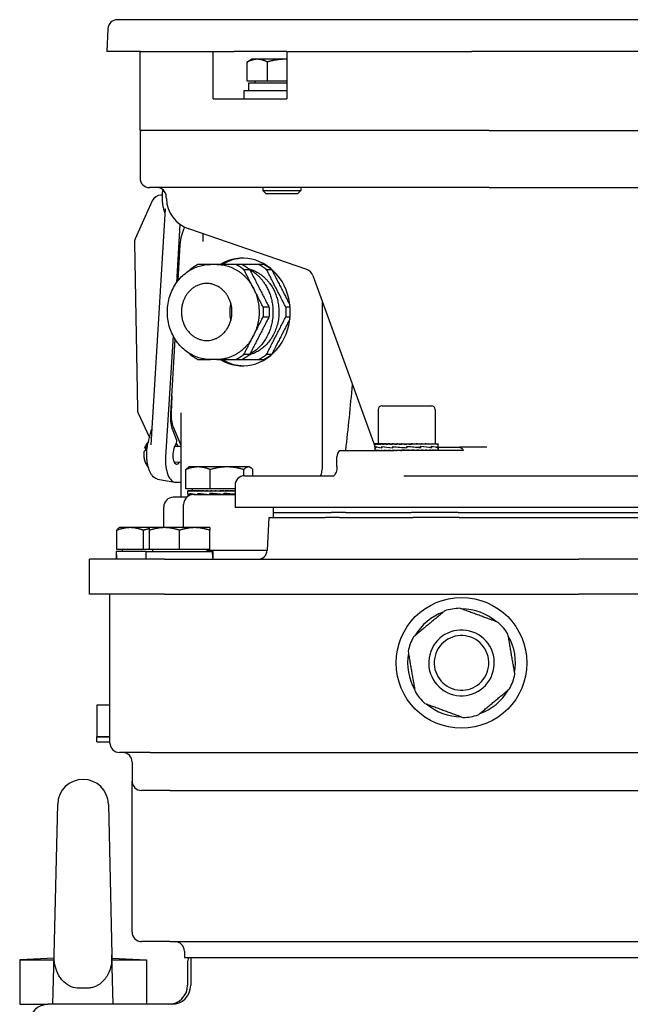
# Model space of a CAD drawing. Units: millimetres. Extents: x 684 to 9196, y 86 to 11986.
# Drawn here: x 2742 to 2896, y 9226 to 9474 of the extents above; entities that cross this region are included whole.
import ezdxf

# ---------------------------------------------------------------- set-up
doc = ezdxf.new("R2010")
doc.units = ezdxf.units.MM
doc.header["$LTSCALE"] = 44
doc.layers.add('Visible Edges(Hillmar_metric)', color=7, linetype='Continuous', lineweight=25)

msp = doc.modelspace()

# ---------------------------------------------------------------- linework, layer by layer
at = {"layer": 'Visible Edges(Hillmar_metric)'}
for p, q in [((3042.2024, 9474.2146), (2766.7574, 9474.2146)), ((2764.3607, 9471.9402), (2764.0607, 9466.2146)), ((2772.6014, 9466.2146), (2764.0607, 9466.2146)), ((2772.4799, 9446.2146), (2772.4799, 9466.2146)), ((2772.6014, 9466.2146), (2790.9121, 9466.2146)), ((2790.9121, 9466.2146), (2796.2944, 9466.2146)), ((2790.9121, 9454.2146), (2790.9121, 9466.2146)), ((2809.5798, 9466.2146), (2796.2944, 9466.2146)), ((2809.5798, 9466.2146), (2809.5798, 9454.2146)), ((2809.5798, 9466.2146), (2856.2552, 9466.2146)), ((2952.7046, 9466.2146), (2856.2552, 9466.2146)), ((2799.5744, 9458.6947), (2799.5744, 9463.5359)), ((2800.7134, 9464.2147), (2799.9444, 9463.7707)), ((2802.1066, 9464.2147), (2800.7134, 9464.2147)), ((2809.0083, 9464.2147), (2802.1066, 9464.2147)), ((2804.6389, 9458.6947), (2804.6389, 9463.5359)), ((2809.5798, 9464.2147), (2809.0083, 9464.2147)), ((2804.6389, 9458.6947), (2799.5744, 9458.6947)), ((2809.5798, 9458.2146), (2799.8734, 9458.2146)), ((2799.8734, 9458.2146), (2799.8734, 9456.2146)), ((2801.4334, 9458.6947), (2801.4334, 9458.2146)), ((2809.5798, 9458.6947), (2804.6389, 9458.6947)), ((2809.5798, 9456.2146), (2798.7134, 9456.2146)), ((2798.7134, 9456.2146), (2798.7134, 9454.2146)), ((2790.9121, 9454.2146), (2791.3034, 9454.2146)), ((2791.3034, 9454.2146), (2809.1118, 9454.2146)), ((2809.1118, 9454.2146), (2809.5798, 9454.2146)), ((2791.3034, 9446.2146), (2772.4799, 9446.2146)), ((2809.1118, 9446.2146), (2791.3034, 9446.2146)), ((2860.6621, 9446.2146), (2809.1118, 9446.2146)), ((2860.6621, 9446.2146), (2948.2977, 9446.2146)), ((2772.4799, 9445.4146), (2772.4799, 9434.2146)), ((2793.1387, 9431.8146), (2774.8799, 9431.8146)), ((2810.6583, 9431.8146), (2793.1387, 9431.8146)), ((2803.5134, 9431.8146), (2803.5134, 9431.0735)), ((2803.5134, 9431.0735), (2813.1134, 9431.0735)), ((2804.3722, 9430.2146), (2803.5134, 9431.0735)), ((2860.6621, 9431.8146), (2810.6583, 9431.8146)), ((2812.2546, 9430.2146), (2813.1134, 9431.0735)), ((2813.1134, 9431.8146), (2813.1134, 9431.0735)), ((2860.6621, 9431.8146), (2948.2977, 9431.8146)), ((2775.5641, 9428.4861), (2771.2513, 9418.8955)), ((2778.1333, 9429.9099), (2777.7049, 9429.9013)), ((2779.1366, 9429.009), (2779.1195, 9429.4984)), ((2812.2546, 9430.2146), (2804.3722, 9430.2146)), ((2778.8663, 9426.4785), (2775.1645, 9366.7916)), ((2778.793, 9425.2967), (2778.5134, 9426.3058)), ((2782.5706, 9422.5236), (2781.6536, 9407.7392)), ((2783.7605, 9421.7907), (2783.7628, 9421.795)), ((2814.6405, 9411.0838), (2784.7967, 9421.3598)), ((2788.4411, 9418.2307), (2788.4411, 9420.1049)), ((2771.0406, 9417.868), (2771.7991, 9375.8039)), ((2782.1478, 9408.3937), (2782.6483, 9417.3461)), ((2791.9085, 9412.3846), (2790.2457, 9412.3846)), ((2816.1141, 9409.6361), (2831.8221, 9366.4789)), ((2818.4805, 9403.1346), (2818.4805, 9361.5846)), ((2780.8259, 9394.3927), (2778.9272, 9363.7797)), ((2780.2604, 9374.6358), (2781.3171, 9393.5364)), ((2791.9085, 9388.3846), (2790.2457, 9388.3846)), ((2780.5115, 9379.1269), (2780.3178, 9374.9594)), ((2833.5821, 9376.6767), (2846.0621, 9376.6767)), ((2772.0272, 9374.8251), (2774.9061, 9368.7088)), ((2782.7647, 9374.9385), (2782.7647, 9353.5846)), ((2832.6221, 9375.7167), (2832.6221, 9367.0767)), ((2847.0221, 9375.7167), (2847.0221, 9367.0767)), ((2780.8392, 9371.3593), (2782.7647, 9366.7241)), ((2774.4785, 9367.0274), (2775.4051, 9370.6712)), ((2781.6889, 9368.2155), (2780.8314, 9370.3541)), ((2781.2096, 9366.2989), (2781.6236, 9367.1003)), ((2781.3002, 9366.4743), (2782.7647, 9366.5031)), ((2782.0037, 9366.4882), (2781.6917, 9367.2663)), ((2831.8221, 9366.2627), (2831.8221, 9367.0741)), ((2831.8221, 9366.2264), (2831.8221, 9366.2627)), ((2831.8221, 9366.2264), (2831.8221, 9366.2627)), ((2831.8221, 9366.2264), (2831.8221, 9365.4152)), ((2831.9151, 9367.0767), (2831.8222, 9367.0767)), ((2831.8222, 9366.2588), (2831.8222, 9366.2304)), ((2831.9151, 9367.0767), (2831.9151, 9366.9834)), ((2832.2027, 9367.0767), (2831.9151, 9367.0767)), ((2832.0154, 9366.3773), (2832.0154, 9366.0895)), ((2832.028, 9366.114), (2832.028, 9366.401)), ((2832.2027, 9367.0767), (2832.2027, 9366.9834)), ((2832.678, 9367.0767), (2832.2027, 9367.0767)), ((2832.678, 9367.0767), (2832.678, 9366.9834)), ((2833.3292, 9367.0767), (2832.678, 9367.0767)), ((2833.3292, 9367.0767), (2833.3292, 9366.9834)), ((2833.9785, 9367.0767), (2833.3292, 9367.0767)), ((2833.5635, 9366.3773), (2833.5635, 9366.089)), ((2833.5863, 9366.114), (2833.5863, 9366.4)), ((2833.9785, 9367.0767), (2834.1402, 9367.0767)), ((2834.1402, 9367.0767), (2834.1402, 9366.9834)), ((2834.7084, 9367.0767), (2834.1402, 9367.0767)), ((2834.7084, 9367.0767), (2835.0912, 9367.0767)), ((2835.0912, 9367.0767), (2835.0912, 9366.9834)), ((2835.5642, 9367.0767), (2835.0912, 9367.0767)), ((2835.5642, 9367.0767), (2836.1586, 9367.0767)), ((2836.1586, 9367.0767), (2836.1586, 9366.9834)), ((2836.5249, 9367.0767), (2836.1586, 9367.0767)), ((2836.3716, 9366.3773), (2836.3716, 9366.089)), ((2836.3724, 9366.114), (2836.3724, 9366.399)), ((2836.5249, 9367.0767), (2837.3162, 9367.0767)), ((2837.3162, 9367.0767), (2837.3162, 9366.9834)), ((2837.5668, 9367.0767), (2837.3162, 9367.0767)), ((2837.5668, 9367.0767), (2838.5356, 9367.0767)), ((2838.5356, 9367.0767), (2838.5356, 9366.9834)), ((2838.6642, 9367.0767), (2838.5356, 9367.0767)), ((2838.6642, 9367.0767), (2839.7866, 9367.0767)), ((2839.7866, 9367.0767), (2839.7866, 9366.9834)), ((2839.7902, 9367.0767), (2839.7866, 9367.0767)), ((2839.7902, 9367.0767), (2840.9169, 9367.0767)), ((2839.8276, 9366.114), (2839.8276, 9366.3982)), ((2839.84, 9366.2981), (2839.8276, 9366.3982)), ((2839.8303, 9366.114), (2839.8276, 9366.114)), ((2839.84, 9366.2981), (2839.84, 9366.1917)), ((2839.8684, 9366.1896), (2839.8684, 9366.296)), ((2839.8684, 9366.1896), (2839.8713, 9366.0895)), ((2839.8713, 9366.3773), (2839.8708, 9366.3773)), ((2839.8713, 9366.3773), (2839.8713, 9366.0895)), ((2840.6128, 9367.0161), (2840.6128, 9367.0767)), ((2840.6128, 9367.0161), (2841.0385, 9366.9834)), ((2840.9169, 9367.0767), (2841.0385, 9367.0767)), ((2841.0385, 9367.0767), (2841.0385, 9366.9834)), ((2841.0385, 9367.0767), (2842.0166, 9367.0767)), ((2841.407, 9367.0488), (2841.407, 9367.0767)), ((2842.0166, 9367.0767), (2842.2605, 9367.0767)), ((2842.2605, 9367.0767), (2842.2605, 9366.9834)), ((2842.2605, 9367.0767), (2843.0623, 9367.0767)), ((2843.0623, 9367.0767), (2843.4224, 9367.0767)), ((2843.0659, 9366.114), (2843.2744, 9366.114)), ((2843.2744, 9366.114), (2843.2744, 9366.3977)), ((2843.2744, 9366.3773), (2843.3538, 9366.3773)), ((2843.3538, 9366.3773), (2843.3538, 9366.0903)), ((2843.4224, 9367.0767), (2843.4224, 9366.9834)), ((2843.4224, 9367.0767), (2844.0283, 9367.0767)), ((2844.0283, 9367.0767), (2844.4956, 9367.0767)), ((2844.4956, 9367.0767), (2844.4956, 9366.9834)), ((2844.4956, 9367.0767), (2844.8906, 9367.0767)), ((2844.8906, 9367.0767), (2845.4538, 9367.0767)), ((2845.4538, 9367.0767), (2845.4538, 9366.9834)), ((2845.4538, 9367.0767), (2845.6282, 9367.0767)), ((2845.6282, 9367.0767), (2846.2733, 9367.0767)), ((2845.9305, 9366.114), (2846.0454, 9366.114)), ((2846.0454, 9366.114), (2846.0454, 9366.3977)), ((2846.0454, 9366.3773), (2846.1226, 9366.3773)), ((2846.1226, 9366.3773), (2846.1226, 9366.0913)), ((2846.2733, 9367.0767), (2846.2733, 9366.9834)), ((2846.2733, 9367.0767), (2846.934, 9367.0767)), ((2846.934, 9367.0767), (2846.934, 9366.9834)), ((2846.934, 9367.0767), (2847.4195, 9367.0767)), ((2847.4195, 9367.0767), (2847.4195, 9366.9834)), ((2847.4195, 9367.0767), (2847.718, 9367.0767)), ((2847.5688, 9366.114), (2847.6041, 9366.114)), ((2847.6041, 9366.114), (2847.6041, 9366.3982)), ((2847.6041, 9366.3773), (2847.6362, 9366.3773)), ((2847.6362, 9366.3773), (2847.6362, 9366.0924)), ((2847.718, 9367.0767), (2847.718, 9366.9834)), ((2847.718, 9367.0767), (2847.822, 9367.0767)), ((2847.822, 9367.0767), (2847.822, 9366.9834)), ((2847.8221, 9366.253), (2847.8221, 9367.0741)), ((2847.8221, 9366.2362), (2847.8221, 9365.4152)), ((2847.8221, 9366.2146), (2853.1661, 9366.2146)), ((2860.1119, 9366.2146), (2853.1661, 9366.2146)), ((2773.8936, 9365.7395), (2773.8445, 9365.7889)), ((2822.2291, 9361.4146), (2822.2291, 9363.8146)), ((2822.8402, 9365.4146), (2823.2764, 9365.4146)), ((2823.2764, 9365.4146), (2834.2065, 9365.4146)), ((2831.8221, 9365.4146), (2831.8221, 9365.5079)), ((2831.9219, 9365.4146), (2831.9219, 9365.5079)), ((2832.2162, 9365.4146), (2832.2162, 9365.5079)), ((2832.6978, 9365.4146), (2832.6978, 9365.5079)), ((2833.3548, 9365.4146), (2833.3548, 9365.5079)), ((2834.1711, 9365.4146), (2834.1711, 9365.5079)), ((2834.2065, 9365.4146), (2836.642, 9365.4146)), ((2835.1265, 9365.4146), (2835.1265, 9365.5079)), ((2836.1975, 9365.4146), (2836.1975, 9365.5079)), ((2854.1561, 9365.4146), (2836.642, 9365.4146)), ((2837.3578, 9365.4146), (2837.3578, 9365.5079)), ((2838.2203, 9365.4418), (2838.2203, 9365.4146)), ((2838.5788, 9365.4146), (2838.5788, 9365.5079)), ((2839.0139, 9365.4753), (2838.5788, 9365.5079)), ((2839.0139, 9365.4753), (2839.0139, 9365.4146)), ((2839.8303, 9365.4146), (2839.8303, 9365.5079)), ((2841.0817, 9365.4146), (2841.0817, 9365.5079)), ((2842.3021, 9365.4146), (2842.3021, 9365.5079)), ((2843.4614, 9365.4146), (2843.4614, 9365.5079)), ((2844.531, 9365.4146), (2844.531, 9365.5079)), ((2845.4848, 9365.4146), (2845.4848, 9365.5079)), ((2846.2991, 9365.4146), (2846.2991, 9365.5079)), ((2846.9539, 9365.4146), (2846.9539, 9365.5079)), ((2847.4331, 9365.4146), (2847.4331, 9365.5079)), ((2847.7249, 9365.4146), (2847.7249, 9365.5079)), ((2781.1, 9362.4696), (2782.7647, 9362.5024)), ((2784.9179, 9361.2468), (2784.6399, 9361.0864)), ((2787.1191, 9361.2468), (2784.9179, 9361.2468)), ((2794.4509, 9361.2468), (2787.1191, 9361.2468)), ((2799.8497, 9361.2468), (2794.4509, 9361.2468)), ((2800.1179, 9361.2468), (2799.8497, 9361.2468)), ((2800.1179, 9361.2468), (2800.3958, 9361.0864)), ((2784.0308, 9355.7268), (2784.0308, 9360.568)), ((2790.2074, 9355.7268), (2790.2074, 9360.568)), ((2798.6945, 9359.0074), (2798.6945, 9360.568)), ((2798.8799, 9359.0146), (2821.4368, 9359.0146)), ((2801.005, 9359.0146), (2801.005, 9360.568)), ((2839.0942, 9359.0146), (2969.8657, 9359.0146)), ((2776.9246, 9358.1715), (2781.2545, 9357.3968)), ((2781.4953, 9357.3754), (2782.7647, 9357.3754)), ((2796.4799, 9356.6146), (2796.4799, 9351.0146)), ((2790.2074, 9355.7268), (2784.0308, 9355.7268)), ((2784.5179, 9354.5238), (2784.5179, 9355.1698)), ((2784.5179, 9354.4941), (2784.5179, 9353.7878)), ((2784.5209, 9355.2467), (2784.5209, 9355.1534)), ((2784.6541, 9355.2467), (2784.5209, 9355.2467)), ((2784.6541, 9355.2467), (2784.6541, 9355.1534)), ((2784.9808, 9355.2467), (2784.6541, 9355.2467)), ((2784.9808, 9355.2467), (2784.9808, 9355.1534)), ((2785.4932, 9355.2467), (2784.9808, 9355.2467)), ((2785.0639, 9354.5473), (2785.0639, 9354.259)), ((2785.0642, 9354.284), (2785.0642, 9354.569)), ((2785.4932, 9355.2467), (2785.4932, 9355.1534)), ((2786.1785, 9355.2467), (2785.4932, 9355.2467)), ((2785.6379, 9355.7268), (2785.6379, 9355.2467)), ((2786.0279, 9354.2854), (2796.4799, 9354.2854)), ((2786.1785, 9355.2467), (2786.1785, 9355.1534)), ((2787.0199, 9355.2467), (2786.1785, 9355.2467)), ((2787.0199, 9355.2467), (2787.0199, 9355.1534)), ((2787.7896, 9355.2467), (2787.0199, 9355.2467)), ((2787.0497, 9354.2854), (2787.0497, 9354.5682)), ((2787.0817, 9354.5473), (2787.0817, 9354.2854)), ((2787.0817, 9354.5473), (2787.2562, 9354.5473)), ((2787.7896, 9355.2467), (2787.9967, 9355.2467)), ((2787.9967, 9355.2467), (2787.9967, 9355.1534)), ((2788.6297, 9355.2467), (2787.9967, 9355.2467)), ((2788.6297, 9355.2467), (2789.0848, 9355.2467)), ((2789.0848, 9355.2467), (2789.0848, 9355.1534)), ((2789.5654, 9355.2467), (2789.0848, 9355.2467)), ((2789.5654, 9355.2467), (2790.2575, 9355.2467)), ((2790.0998, 9354.2854), (2790.0998, 9354.5677)), ((2790.2735, 9354.5473), (2790.0998, 9354.5677)), ((2790.1841, 9354.5473), (2790.1841, 9354.2854)), ((2790.3012, 9354.5473), (2790.1841, 9354.5473)), ((2796.4799, 9355.7268), (2790.2074, 9355.7268)), ((2790.2575, 9355.2467), (2790.2575, 9355.1534)), ((2790.5739, 9355.2467), (2790.2575, 9355.2467)), ((2790.5739, 9355.2467), (2791.4858, 9355.2467)), ((2791.4858, 9355.2467), (2791.4858, 9355.1534)), ((2791.6303, 9355.2467), (2791.4858, 9355.2467)), ((2791.6303, 9355.2467), (2792.7085, 9355.2467)), ((2792.6619, 9355.1861), (2792.6619, 9355.2467)), ((2792.6619, 9355.1861), (2792.7395, 9355.1534)), ((2792.7085, 9355.2467), (2792.7395, 9355.2467)), ((2792.7395, 9355.2467), (2793.782, 9355.2467)), ((2792.7395, 9355.2467), (2792.7395, 9355.1534)), ((2793.4733, 9355.1919), (2793.4733, 9355.2467)), ((2793.619, 9354.2854), (2793.619, 9354.5677)), ((2793.619, 9354.2916), (2793.6442, 9354.2854)), ((2793.6958, 9354.5473), (2793.7417, 9354.5473)), ((2793.7417, 9354.5473), (2793.7417, 9354.2854)), ((2793.782, 9355.2467), (2793.9878, 9355.2467)), ((2793.9878, 9355.2467), (2794.8244, 9355.2467)), ((2793.9878, 9355.2467), (2793.9878, 9355.1534)), ((2794.2612, 9355.2259), (2794.2612, 9355.2467)), ((2794.8244, 9355.2467), (2795.1999, 9355.2467)), ((2795.1999, 9355.2467), (2795.81, 9355.2467)), ((2795.1999, 9355.2467), (2795.1999, 9355.1534)), ((2795.81, 9355.2467), (2796.3459, 9355.2467)), ((2796.3459, 9355.2467), (2796.4799, 9355.2467)), ((2796.3459, 9355.2467), (2796.3459, 9355.1534)), ((2778.4799, 9345.9147), (2778.4799, 9351.1846)), ((2784.2761, 9353.5846), (2780.8799, 9353.5846)), ((2783.4879, 9345.9147), (2783.4879, 9351.7454)), ((3012.4799, 9351.0146), (2796.4799, 9351.0146)), ((2806.0799, 9351.0146), (2806.0799, 9349.7446)), ((2806.0799, 9349.7446), (2820.7343, 9349.7446)), ((2806.0799, 9349.7446), (2806.0799, 9348.4746)), ((2806.0799, 9349.7446), (2820.7343, 9349.7446)), ((2824.3949, 9349.7446), (2820.7343, 9349.7446)), ((2824.3949, 9349.7446), (2820.7343, 9349.7446)), ((2824.3949, 9349.7446), (2841.0678, 9349.7446)), ((2824.3949, 9349.7446), (2841.0678, 9349.7446)), ((2852.8154, 9349.7446), (2841.0678, 9349.7446)), ((2852.8154, 9349.7446), (2841.0678, 9349.7446)), ((2852.8154, 9349.7446), (2956.1445, 9349.7446)), ((2852.8154, 9349.7446), (2956.1445, 9349.7446)), ((2805.0333, 9348.4746), (2804.5991, 9340.189)), ((2805.0333, 9348.4746), (2819.3181, 9348.4746)), ((2822.8243, 9348.4746), (2819.3181, 9348.4746)), ((2822.8243, 9348.4746), (2841.4563, 9348.4746)), ((2853.1273, 9348.4746), (2841.4563, 9348.4746)), ((2853.1273, 9348.4746), (2955.8325, 9348.4746)), ((2766.6216, 9340.3947), (2766.6216, 9345.2359)), ((2767.2799, 9345.9147), (2767.1572, 9345.8438)), ((2769.9716, 9345.9147), (2767.2799, 9345.9147)), ((2774.8799, 9345.9147), (2769.9716, 9345.9147)), ((2773.3216, 9340.3947), (2773.3216, 9345.2359)), ((2778.6799, 9345.9147), (2774.8799, 9345.9147)), ((2774.8799, 9340.3947), (2774.8799, 9345.2359)), ((2786.2799, 9345.9147), (2778.6799, 9345.9147)), ((2782.4799, 9340.3947), (2782.4799, 9345.2359)), ((2790.0799, 9345.9147), (2786.2799, 9345.9147)), ((2790.0799, 9340.3947), (2790.0799, 9345.2359)), ((2766.4399, 9339.2218), (2766.4399, 9337.9146)), ((2774.0399, 9339.9146), (2766.4494, 9339.9146)), ((2773.3216, 9340.3947), (2766.6216, 9340.3947)), ((2767.9999, 9340.3947), (2767.9999, 9339.9146)), ((2774.8799, 9340.3947), (2773.3216, 9340.3947)), ((2774.0399, 9339.9146), (2790.7755, 9339.9146)), ((2774.0399, 9337.9146), (2774.0399, 9339.9146)), ((2782.4799, 9340.3947), (2774.8799, 9340.3947)), ((2775.5999, 9340.3947), (2775.5999, 9339.9146)), ((2790.0799, 9340.3947), (2782.4799, 9340.3947)), ((2789.3599, 9340.3947), (2789.3599, 9339.9146)), ((2789.3599, 9340.2646), (2804.6031, 9340.2646)), ((2790.7755, 9339.9146), (2790.8861, 9339.9146)), ((2790.8861, 9339.9146), (2790.9199, 9339.9146)), ((2790.9199, 9338.6074), (2790.9199, 9339.9146)), ((2759.6799, 9329.1146), (2759.6799, 9337.9146)), ((2778.6779, 9337.9146), (2759.6799, 9337.9146)), ((2778.6779, 9337.9146), (2883.3045, 9337.9146)), ((2925.6553, 9337.9146), (2883.3045, 9337.9146)), ((2778.6779, 9329.1146), (2759.6799, 9329.1146)), ((2764.8799, 9291.5146), (2764.8799, 9329.1146)), ((2778.6779, 9329.1146), (2883.3045, 9329.1146)), ((2925.6553, 9329.1146), (2883.3045, 9329.1146)), ((2764.8799, 9301.1046), (2761.5999, 9301.1046)), ((2761.5999, 9301.1046), (2761.5999, 9293.1046)), ((2761.5999, 9293.1046), (2764.8799, 9293.1046)), ((2764.8799, 9293.1046), (2761.5999, 9293.1046)), ((2761.5999, 9291.8346), (2761.5999, 9293.1046)), ((2761.5999, 9291.8346), (2764.8799, 9291.8346)), ((2775.0399, 9289.1146), (2767.2799, 9289.1146)), ((2775.0399, 9289.1146), (2894.3902, 9289.1146)), ((2894.3902, 9289.1146), (2898.2461, 9289.1146)), ((2770.4799, 9286.7146), (2770.4799, 9281.9146)), ((2770.4799, 9243.7546), (2770.4799, 9281.9146)), ((2780.0799, 9279.5146), (2772.8799, 9279.5146)), ((2780.0799, 9279.5146), (3028.8799, 9279.5146)), ((2750.7765, 9237.99), (2751.6817, 9276.0667)), ((2764.4781, 9276.0667), (2765.3833, 9237.99)), ((2780.0799, 9241.3546), (2772.8799, 9241.3546)), ((2780.0799, 9241.3546), (3028.8799, 9241.3546)), ((2750.7563, 9237.1381), (2742.0799, 9236.7146)), ((2750.4799, 9225.5146), (2750.7765, 9237.99)), ((2765.6799, 9225.5146), (2765.3833, 9237.99)), ((2765.4036, 9237.1381), (2774.0799, 9236.7146)), ((2783.6799, 9238.9546), (2783.6799, 9237.3546)), ((2783.6799, 9237.3546), (2785.2799, 9237.3546)), ((2785.2799, 9237.3546), (2790.0799, 9237.3546)), ((2785.2799, 9237.3546), (2785.2799, 9230.3146)), ((2790.0799, 9237.3546), (3018.8799, 9237.3546)), ((2742.0799, 9236.7146), (2750.7462, 9236.7146)), ((2742.0799, 9236.7146), (2742.0799, 9225.5146)), ((2765.4137, 9236.7146), (2774.0799, 9236.7146)), ((2774.0799, 9236.7146), (2774.0799, 9225.5146)), ((2784.4799, 9235.9146), (2784.4799, 9230.3146)), ((2759.0552, 9229.568), (2757.1046, 9229.568)), ((2742.0799, 9225.5146), (2749.2799, 9225.5146)), ((2780.4799, 9225.5146), (2749.2799, 9225.5146))]:
    msp.add_line(p, q, dxfattribs=at)
msp.add_circle((2853.6799, 9311.7546), 16.51, dxfattribs=at)
for centre, radius, start, end in [((2766.7574, 9471.8146), 2.4, 90.000003, 177), ((2774.8799, 9445.4146), 2.4, 160.528779, 180), ((2774.8799, 9434.2146), 2.4, 180, 270), ((2776.721, 9429.4146), 2.4, 2, 90), ((2777.753, 9427.5018), 2.4, 91.149039, 155.786775), ((2787.5315, 9429.3021), 8.4, 182, 251), ((2773.4402, 9417.9112), 2.4, 155.786775, 181.033024), ((2813.8591, 9408.8145), 2.4, 20.019865, 71), ((2833.5821, 9375.7167), 0.96, 90, 180), ((2846.0621, 9375.7167), 0.96, 0, 90), ((2774.1987, 9375.8472), 2.4, 181.033024, 205.206155), ((2824.6291, 9363.8146), 2.4, 138.189685, 180), ((2798.8799, 9356.6146), 2.4, 90, 180), ((2786.0279, 9351.7454), 2.54, 90, 180), ((2780.8799, 9351.1846), 2.4, 90, 180), ((2802.2024, 9340.3146), 2.4, 270, 357), ((2853.6799, 9311.7546), 13.6256, 109.715444, 149.810637), ((2853.6799, 9311.7546), 13.8, 91.709082, 107.816999), ((2853.6799, 9311.7546), 13.6256, 49.715444, 89.810637), ((2853.6799, 9311.7546), 13.8, 31.709082, 47.816999), ((2853.6799, 9311.7546), 8.2976, 69.763041, 159.763041), ((2853.6799, 9311.7546), 8.2976, 339.763041, 69.763041), ((2853.6799, 9311.7546), 13.8, 159.763041, 167.816999), ((2853.6799, 9311.7546), 13.8, 151.709082, 159.763041), ((2853.6799, 9311.7546), 6.9024, 69.763041, 159.763041), ((2853.6799, 9311.7546), 6.9024, 339.763041, 69.763041), ((2853.6799, 9311.7546), 13.6256, 349.715444, 29.810637), ((2853.6799, 9311.7546), 13.6256, 169.715444, 209.810637), ((2853.6799, 9311.7546), 8.2976, 159.763041, 249.763041), ((2853.6799, 9311.7546), 6.9024, 159.763041, 249.763041), ((2853.6799, 9311.7546), 8.2976, 249.763041, 339.763041), ((2853.6799, 9311.7546), 6.9024, 249.763041, 339.763041), ((2853.6799, 9311.7546), 13.8, 339.763041, 347.816999), ((2853.6799, 9311.7546), 13.8, 331.709082, 339.763041), ((2853.6799, 9311.7546), 13.8, 211.709082, 227.816999), ((2853.6799, 9311.7546), 13.6256, 289.715444, 329.810637), ((2853.6799, 9311.7546), 13.6256, 229.715444, 269.810637), ((2853.6799, 9311.7546), 13.8, 271.709082, 287.816999), ((2767.2799, 9291.5146), 2.4, 180, 270), ((2768.0799, 9286.7146), 2.4, 0, 90), ((2758.0799, 9275.9146), 6.4, 90, 178.638127), ((2758.0799, 9275.9146), 6.4, 1.361873, 90), ((2772.8799, 9281.9146), 2.4, 180, 270), ((2772.8799, 9243.7546), 2.4, 180, 270), ((2781.2799, 9238.9546), 2.4, 0, 90), ((2789.2799, 9235.9146), 4.8, 162.542397, 180), ((2779.6799, 9230.3146), 4.8, 270, 0), ((2780.4799, 9230.3146), 4.8, 270, 0), ((2749.2799, 9220.7146), 4.8, 90, 180)]:
    msp.add_arc(centre, radius, start, end, dxfattribs=at)
for centre, major_axis, ratio, start_param, end_param in [((2798.3748, 9400.3846), (0, 13.6), 0.88694091, 2.65163533, 6.77314263), ((2798.9291, 9400.3846), (0, 13.6), 0.88694091, 0.02297671, 0.48995733), ((2798.9291, 9400.3846), (0, -13.6), 0.88694091, 5.79322798, 6.2602086), ((2775.4839, 9364.3595), (0.0721, -3.6657), 0.46181256, 4.09768209, 4.4264552), ((2781.9375, 9364.506), (0.2008, 2.5527), 0.45899564, 0.82883875, 3.84395704), ((2781.3875, 9367.6569), (-0.0608, -0.7979), 0.46806029, 0.83519838, 2.38139958), ((2839.8221, 9366.3724), (8, 0.147), 0.08031554, 3.11196633, 3.36042964), ((2839.8221, 9367.0767), (-8, -0.0027), 0.07455581, 6.27872872, 6.43580835), ((2839.8221, 9366.1189), (8, -0.1448), 0.0803779, 3.14304702, 3.3704127), ((2839.8221, 9367.0767), (8, -0.0912), 0.07368008, 3.29508032, 3.45215996), ((2839.8221, 9366.3739), (-8, 0.1483), 0.08027721, 0.2218003, 0.67389167), ((2839.8221, 9366.1195), (8, -0.4104), 0.06447259, 3.37226555, 3.82187768), ((2839.8221, 9367.0767), (8, -0.1827), 0.07097207, 3.4529411, 3.61002073), ((2839.8221, 9367.0767), (8, -0.2696), 0.06650452, 3.6106411, 3.76772073), ((2839.8221, 9367.0767), (8, -0.3497), 0.06039614, 3.7681196, 3.92519923), ((2839.8221, 9366.3761), (-8, 0.4132), 0.06419092, 0.67571904, 1.12817227), ((2839.8221, 9366.1189), (8, -0.5933), 0.03587887, 3.82123148, 4.26921725), ((2839.8221, 9367.0767), (8, -0.4211), 0.05280669, 3.92533834, 4.08241797), ((2839.8221, 9367.0767), (8, -0.4819), 0.04393102, 4.08228501, 4.23936464), ((2839.8221, 9367.0767), (8, -0.5309), 0.03399254, 4.2389739, 4.39605353), ((2839.8221, 9366.3785), (-8, 0.5949), 0.03547479, 1.12749485, 1.57958621), ((2839.8221, 9366.1174), (-8, 0.6591), 0.00036267, 1.12499346, 1.57151395), ((2839.8221, 9367.0767), (-8, 0.5667), 0.02323671, 1.25385141, 1.41093104), ((2839.8221, 9367.0767), (-5.2, 0.3684), 0.02323671, 1.25385141, 1.32244631), ((2839.8221, 9367.0767), (-8, 0.5888), 0.01192487, 1.41016251, 1.56724214), ((2839.8221, 9367.0767), (-5.2, 0.3827), 0.01192487, 1.41016251, 1.56485575), ((2839.8221, 9367.0767), (-8, 0.5964), 0.00032859, 1.56638901, 1.72346864), ((2839.8221, 9367.0767), (-5.2, 0.3877), 0.00032859, 1.56638901, 1.72346864), ((2839.8221, 9366.1152), (-8, 0.5958), 0.03522288, 4.26881812, 4.71432465), ((2839.8221, 9366.1152), (-5.2, 0.3873), 0.03522288, 4.70610372, 4.71156792), ((2839.8221, 9366.3785), (-5.2, 0.3867), 0.03547479, 1.57687875, 1.58234295), ((2839.8221, 9366.3807), (-8, 0.6591), 0.00008448, 4.25516658, 4.70624399), ((2839.8221, 9367.0767), (-8, 0.5896), 0.01127551, 4.40349252, 4.56057216), ((2839.8221, 9367.0767), (-8, 0.5684), 0.0226107, 4.24718828, 4.40426792), ((2839.8221, 9366.1128), (-8, 0.4149), 0.06401472, 3.82437027, 4.26951494), ((2839.8221, 9366.3822), (8, -0.5943), 0.0356276, 0.66660154, 1.11621367), ((2839.8221, 9367.0767), (-8, 0.5332), 0.03340498, 4.09072885, 4.24780848), ((2839.8221, 9367.0767), (-8, 0.485), 0.0433963, 3.93405356, 4.09113319), ((2839.8221, 9367.0767), (-8, 0.4248), 0.05233812, 3.77712206, 3.9342017), ((2839.8221, 9366.1107), (-8, 0.1505), 0.08021334, 3.37705233, 3.82255887), ((2839.8221, 9366.3827), (8, -0.4121), 0.06429758, 0.21928141, 0.66726718), ((2839.8221, 9367.0767), (-8, 0.354), 0.06000564, 3.6199186, 3.77699823), ((2839.8221, 9367.0767), (-8, 0.2743), 0.0662022, 3.46245397, 3.6195336), ((2839.8221, 9367.0767), (-8, 0.1878), 0.0707659, 3.30476504, 3.46184467), ((2839.8221, 9366.1092), (8, 0.1448), 0.0803779, 6.2686802, 6.51568179), ((2839.8221, 9366.3822), (8, -0.147), 0.08031554, 0.00147531, 0.21744438), ((2839.8221, 9367.0767), (-8, 0.0964), 0.07357559, 3.1469114, 3.30399103), ((2839.8221, 9367.0767), (-8, 0.0027), 0.07455581, 3.14161743, 3.14604924), ((2781.8925, 9363.7797), (-0.5046, -6.4001), 0.46075779, 4.74869936, 6.31949569), ((2839.8221, 9365.4146), (-8, 0.0944), 0.07361636, 0.0019013, 0.15898093), ((2839.8221, 9365.4146), (-8, 0.1858), 0.07084564, 0.1597577, 0.31683733), ((2839.8221, 9365.4146), (-8, 0.2725), 0.06631877, 0.3174509, 0.47453053), ((2839.8221, 9365.4146), (-8, 0.3524), 0.06015596, 0.47492086, 0.63200049), ((2839.8221, 9365.4146), (-8, 0.4234), 0.05251832, 0.63213019, 0.78920982), ((2839.8221, 9365.4146), (-8, 0.4838), 0.04360177, 0.7890675, 0.94614713), ((2839.8221, 9365.4146), (-8, 0.5323), 0.03363063, 0.94574799, 1.10282762), ((2839.8221, 9365.4146), (-8, 0.5677), 0.022851, 1.10221152, 1.25929115), ((2839.8221, 9365.4146), (-8, 0.5893), 0.01152466, 1.25851836, 1.41559799), ((2839.8221, 9365.4146), (-8, 0.5965), 0.00007655, 4.7113623, 4.86844193), ((2839.8221, 9365.4146), (-5.2, 0.3877), 0.00007655, 4.7113623, 4.86844193), ((2839.8221, 9365.4146), (-8, 0.5891), 0.01167593, 4.55513674, 4.71221637), ((2839.8221, 9365.4146), (-5.2, 0.3829), 0.01167593, 4.55513674, 4.71166047), ((2839.8221, 9365.4146), (-8, 0.5674), 0.02299682, 4.39882829, 4.55590793), ((2839.8221, 9365.4146), (-5.2, 0.3688), 0.02299682, 4.39882829, 4.46934907), ((2839.8221, 9365.4146), (8, -0.5318), 0.0337675, 1.10076962, 1.25784925), ((2839.8221, 9365.4146), (8, -0.4831), 0.04372634, 0.94408595, 1.10116559), ((2839.8221, 9365.4146), (8, -0.4225), 0.05262747, 0.78714511, 0.94422475), ((2839.8221, 9365.4146), (8, -0.3514), 0.06024693, 0.62993222, 0.78701186), ((2839.8221, 9365.4146), (8, -0.2714), 0.06638919, 0.47245903, 0.62953866), ((2839.8221, 9365.4146), (8, -0.1847), 0.07089366, 0.31476325, 0.47184288), ((2839.8221, 9365.4146), (8, -0.0932), 0.0736407, 0.15690519, 0.31398482), ((2839.8221, 9365.4146), (-8, -0.0006), 0.07455651, 3.1405545, 3.29763413), ((2792.5179, 9354.5461), (-8, -0.0524), 0.08212863, 6.25937679, 6.65424851), ((2792.5179, 9355.2467), (8, 0.0774), 0.07392664, 3.11316725, 3.16858812), ((2792.5179, 9354.2889), (8, -0.2362), 0.07691537, 3.143864, 3.51557166), ((2792.5179, 9355.2467), (8, -0.0166), 0.07452761, 3.1694579, 3.32653754), ((2792.5179, 9355.2467), (8, -0.1102), 0.07327339, 3.32739192, 3.48447155), ((2792.5179, 9355.2467), (8, -0.201), 0.07019785, 3.48522564, 3.64230528), ((2792.5179, 9354.5485), (-8, 0.2396), 0.07675204, 0.3738999, 0.7826961), ((2792.5179, 9354.2874), (8, -0.4803), 0.05641875, 3.51668778, 3.96114509), ((2792.5179, 9355.2467), (8, -0.2866), 0.06538347, 3.6428846, 3.79996424), ((2792.5179, 9355.2467), (8, -0.3651), 0.05895779, 3.80031225, 3.95739188), ((2792.5179, 9355.2467), (8, -0.4344), 0.05108826, 3.95747544, 4.11455508), ((2792.5179, 9354.2852), (-8, 0.6283), 0.0248929, 0.82018322, 1.26362658), ((2792.5179, 9354.5507), (-8, 0.4828), 0.05608998, 0.82707732, 1.23617481), ((2792.5179, 9355.2467), (8, -0.4929), 0.04197612, 4.11436735, 4.27144698), ((2792.5179, 9355.2467), (8, -0.5393), 0.03184981, 4.27100756, 4.42808719), ((2792.5179, 9354.2828), (-8, 0.6528), 0.01141355, 4.57730041, 5.0203819), ((2792.5179, 9354.5522), (-8, 0.6294), 0.02446575, 1.27669456, 1.68600386), ((2792.5179, 9355.2467), (-8, 0.5724), 0.02095852, 1.28584708, 1.44292672), ((2792.5179, 9355.2467), (-5.2, 0.3721), 0.02095852, 1.28584708, 1.37249437), ((2792.5179, 9355.2467), (-8, 0.5915), 0.00956614, 1.44213445, 1.59921409), ((2792.5179, 9355.2467), (-5.2, 0.3845), 0.00956614, 1.44213445, 1.59921409), ((2792.5179, 9355.2467), (-8, 0.5962), 0.00205432, 4.52775202, 4.68483165), ((2792.5179, 9354.2807), (-8, 0.5493), 0.04553552, 4.19738392, 4.57743253), ((2792.5179, 9354.5527), (-8, 0.6523), 0.01185634, 4.195224, 4.55977008), ((2792.5179, 9355.2467), (-8, 0.5864), 0.01362584, 4.37151806, 4.5285977), ((2792.5179, 9355.2467), (-8, 0.5623), 0.02487223, 4.2151878, 4.37226744), ((2792.5179, 9355.2467), (-8, 0.5244), 0.03552311, 4.19658587, 4.21576819), ((2774.8799, 9339.2218), (0, 14.6185), 0.57735027, 1.5233852, 1.66033542), ((2774.8799, 9340.6074), (0, 14.6185), 0.57735027, 1.61820745, 1.75606053), ((2782.4799, 9337.2218), (0, -14.6185), 0.57735027, 1.61820745, 1.75606053), ((2782.4799, 9338.6074), (0, -14.6185), 0.57735027, 1.5233852, 1.66033542)]:
    msp.add_ellipse(centre, major_axis=major_axis, ratio=ratio, start_param=start_param, end_param=end_param, dxfattribs=at)
for points, weights in [([(2802.1066, 9464.2147), (2800.9314, 9464.2147), (2799.5744, 9463.5359)], [1, 1.0379548493, 1]), ([(2799.5744, 9463.5359), (2799.7638, 9463.6664), (2799.9444, 9463.7707)], [1, 1.00708347645, 1.01152298832]), ([(2804.6389, 9463.5359), (2803.2819, 9464.2147), (2802.1066, 9464.2147)], [1, 1.0379548493, 1]), ([(2809.0083, 9464.2147), (2806.9805, 9464.2147), (2804.6389, 9463.5359)], [1, 1.0379548493, 1]), ([(2809.5798, 9464.2022), (2809.2936, 9464.2147), (2809.0083, 9464.2147)], [1.00893328377, 1.00517119683, 1]), ([(2785.1298, 9411.147), (2786.0288, 9411.8667), (2787.0311, 9412.3846)], [0.826296170868, 0.802200222656, 0.785714285714]), ([(2791.9085, 9412.3846), (2798.0534, 9412.3846), (2801.1258, 9406.3846)], [0.75, 0.74999999751, 1]), ([(2796.7859, 9412.3846), (2797.7882, 9411.8667), (2798.6872, 9411.147)], [0.785714285714, 0.802200222656, 0.826296170868]), ([(2798.2639, 9412.3846), (2799.2662, 9411.8667), (2800.1652, 9411.147)], [0.785714285714, 0.802200222656, 0.826296170868]), ([(2802.5132, 9412.3846), (2803.5155, 9411.8667), (2804.4145, 9411.147)], [0.785714285714, 0.802200222656, 0.826296170868]), ([(2803.8065, 9412.3846), (2804.8088, 9411.8667), (2805.7078, 9411.147)], [0.785714285714, 0.802200222656, 0.826296170868]), ([(2801.1258, 9406.3846), (2804.1983, 9400.3846), (2801.1258, 9394.3846)], [1, 0.749999996054, 0.75]), ([(2795.4188, 9402.5265), (2794.8268, 9400.3846), (2795.4188, 9398.2427)], [0.893882398361, 0.786537265442, 0.759278214578]), ([(2803.5645, 9401.6223), (2803.6679, 9400.3846), (2803.5645, 9399.147)], [0.826296170868, 0.802200222656, 0.785714285714]), ([(2805.0426, 9401.6223), (2805.1459, 9400.3846), (2805.0426, 9399.147)], [0.826296170868, 0.802200222656, 0.785714285714]), ([(2809.2919, 9401.6223), (2809.3953, 9400.3846), (2809.2919, 9399.147)], [0.826296170868, 0.802200222656, 0.785714285714]), ([(2801.1258, 9394.3846), (2798.0534, 9388.3846), (2791.9085, 9388.3846)], [0.75, 0.750000003946, 1]), ([(2787.0311, 9388.3846), (2786.0288, 9388.9025), (2785.1298, 9389.6223)], [0.826296170868, 0.802200222656, 0.785714285714]), ([(2798.6872, 9389.6223), (2797.7882, 9388.9025), (2796.7859, 9388.3846)], [0.785714285714, 0.802200222656, 0.826296170868]), ([(2800.1652, 9389.6223), (2799.2662, 9388.9025), (2798.2639, 9388.3846)], [0.785714285714, 0.802200222656, 0.826296170868]), ([(2804.4145, 9389.6223), (2803.5155, 9388.9025), (2802.5132, 9388.3846)], [0.785714285714, 0.802200222656, 0.826296170868]), ([(2805.7078, 9389.6223), (2804.8088, 9388.9025), (2803.8065, 9388.3846)], [0.785714285714, 0.802200222656, 0.826296170868]), ([(2787.1191, 9361.2468), (2785.6858, 9361.2468), (2784.0308, 9360.568)], [1, 1.0379548493, 1]), ([(2784.0308, 9360.568), (2784.3518, 9360.92), (2784.6399, 9361.0864)], [1, 1.01932667995, 1.01897099705]), ([(2790.2074, 9360.568), (2788.5524, 9361.2468), (2787.1191, 9361.2468)], [1, 1.0379548493, 1]), ([(2794.4509, 9361.2468), (2792.4815, 9361.2468), (2790.2074, 9360.568)], [1, 1.0379548493, 1]), ([(2798.6945, 9360.568), (2796.4204, 9361.2468), (2794.4509, 9361.2468)], [1, 1.0379548493, 1]), ([(2799.8497, 9361.2468), (2799.3136, 9361.2468), (2798.6945, 9360.568)], [1, 1.0379548493, 1]), ([(2801.005, 9360.568), (2800.3859, 9361.2468), (2799.8497, 9361.2468)], [1, 1.0379548493, 1]), ([(2769.9716, 9345.9147), (2768.4168, 9345.9147), (2766.6216, 9345.2359)], [1, 1.0379548493, 1]), ([(2766.6216, 9345.2359), (2766.9065, 9345.6991), (2767.1572, 9345.8438)], [1, 1.02559044999, 1.0166729969]), ([(2773.3216, 9345.2359), (2771.5263, 9345.9147), (2769.9716, 9345.9147)], [1, 1.0379548493, 1]), ([(2774.8799, 9345.6398), (2774.1331, 9345.4848), (2773.3216, 9345.2359)], [1.01744925038, 1.01359218444, 1]), ([(2774.8799, 9345.2359), (2774.8799, 9345.9147), (2774.8799, 9345.9147)], [1, 1.0379548493, 1]), ([(2778.6799, 9345.9147), (2776.9163, 9345.9147), (2774.8799, 9345.2359)], [1, 1.0379548493, 1]), ([(2782.4799, 9345.2359), (2780.4435, 9345.9147), (2778.6799, 9345.9147)], [1, 1.0379548493, 1]), ([(2786.2799, 9345.9147), (2784.5163, 9345.9147), (2782.4799, 9345.2359)], [1, 1.0379548493, 1]), ([(2790.0799, 9345.2359), (2788.0435, 9345.9147), (2786.2799, 9345.9147)], [1, 1.0379548493, 1]), ([(2790.0799, 9345.9147), (2790.0799, 9345.9147), (2790.0799, 9345.2359)], [1, 1.0379548493, 1]), ([(2849.4574, 9324.8927), (2845.4929, 9321.5939), (2841.5283, 9318.2951)], [1, 1.078125, 1]), ([(2862.9466, 9321.9805), (2858.1075, 9323.7645), (2853.2683, 9325.5485)], [1, 1.078125, 1]), ([(2867.1691, 9308.8423), (2866.2945, 9313.9251), (2865.42, 9319.008)], [1, 1.078125, 1]), ([(2840.1907, 9314.6669), (2841.0653, 9309.5841), (2841.9399, 9304.5012)], [1, 1.078125, 1]), ([(2857.9024, 9298.6165), (2861.867, 9301.9153), (2865.8315, 9305.2141)], [1, 1.078125, 1]), ([(2844.4132, 9301.5288), (2849.2524, 9299.7447), (2854.0915, 9297.9607)], [1, 1.078125, 1])]:
    msp.add_rational_spline(points, weights, degree=2, dxfattribs=at)
for points, knots in [([(2778.5134, 9426.3058), (2778.4358, 9426.5857), (2778.3691, 9426.8777), (2778.2589, 9427.4769), (2778.2154, 9427.784), (2778.1521, 9428.4063), (2778.1322, 9428.7215), (2778.1165, 9429.3525), (2778.1207, 9429.6684), (2778.1528, 9430.2935), (2778.1808, 9430.6028), (2778.2357, 9431.0199), (2778.2526, 9431.134), (2778.2711, 9431.2469)], [-2.087753531, -2.087753531, -2.087753531, -2.087753531, -1.921478222, -1.921478222, -1.756096136, -1.756096136, -1.591184188, -1.591184188, -1.426430609, -1.426430609, -1.261551383, -1.261551383, -1.198652112, -1.198652112, -1.198652112, -1.198652112]), ([(2790.2457, 9388.3846), (2789.1062, 9388.3846), (2787.9671, 9388.5842), (2785.7994, 9389.3599), (2784.7726, 9389.9391), (2782.9207, 9391.4229), (2782.1007, 9392.3342), (2780.749, 9394.4019), (2780.2237, 9395.5629), (2779.5255, 9398.0162), (2779.3571, 9399.3098), (2779.3991, 9401.8947), (2779.6108, 9403.1858), (2780.3974, 9405.6289), (2780.9708, 9406.7812), (2782.423, 9408.8195), (2783.2976, 9409.7087), (2785.2534, 9411.1225), (2786.3294, 9411.6543), (2788.3655, 9412.2492), (2789.3055, 9412.3846), (2790.2457, 9412.3846)], [6.28318531, 6.28318531, 6.28318531, 6.28318531, 6.59049828, 6.59049828, 6.90101823, 6.90101823, 7.21879725, 7.21879725, 7.54349226, 7.54349226, 7.87227524, 7.87227524, 8.20222797, 8.20222797, 8.53069744, 8.53069744, 8.85463506, 8.85463506, 9.1712299, 9.1712299, 9.42477796, 9.42477796, 9.42477796, 9.42477796]), ([(2780.3178, 9374.9594), (2780.2864, 9374.2853), (2780.3172, 9373.6178), (2780.4981, 9372.3841), (2780.6444, 9371.8282), (2780.8392, 9371.3593)], [-0.501997947, -0.501997947, -0.501997947, -0.501997947, -0.248859309, -0.248859309, 0, 0, 0, 0]), ([(2773.8445, 9365.7889), (2773.7574, 9365.8767), (2773.696, 9365.9809), (2773.6732, 9366.1438), (2773.7054, 9366.2317), (2773.8303, 9366.3535), (2773.938, 9366.4105), (2774.0593, 9366.4463)], [0.328852802, 0.328852802, 0.328852802, 0.328852802, 0.405899164, 0.405899164, 0.480931611, 0.480931611, 0.550752802, 0.550752802, 0.550752802, 0.550752802]), ([(2774.6395, 9367.6602), (2774.4807, 9367.5287), (2774.35, 9367.3869), (2774.118, 9367.0853), (2774.0196, 9366.9245), (2773.8516, 9366.5981), (2773.7821, 9366.4323), (2773.7131, 9366.235), (2773.7033, 9366.2061), (2773.6939, 9366.1771)], [3.944177532, 3.944177532, 3.944177532, 3.944177532, 4.114758942, 4.114758942, 4.299568161, 4.299568161, 4.484377381, 4.484377381, 4.515959085, 4.515959085, 4.515959085, 4.515959085]), ([(2776.9246, 9358.1715), (2776.7758, 9358.1981), (2776.6301, 9358.2456), (2776.3372, 9358.3829), (2776.1912, 9358.4761), (2775.8996, 9358.7101), (2775.7556, 9358.855), (2775.4777, 9359.1919), (2775.3446, 9359.3861), (2775.0966, 9359.814), (2774.9819, 9360.0481), (2774.7737, 9360.5472), (2774.6801, 9360.8121), (2774.5154, 9361.3656), (2774.4441, 9361.654), (2774.3247, 9362.2475), (2774.2765, 9362.5526), (2774.2037, 9363.1722), (2774.1791, 9363.4867), (2774.1539, 9364.118), (2774.1533, 9364.4347), (2774.176, 9365.0629), (2774.1994, 9365.3744), (2774.2615, 9365.914), (2774.2955, 9366.1448), (2774.377, 9366.5952), (2774.4245, 9366.8149), (2774.4785, 9367.0274)], [0.08237303, 0.08237303, 0.08237303, 0.08237303, 0.21402922, 0.21402922, 0.35796383, 0.35796383, 0.51688252, 0.51688252, 0.68430925, 0.68430925, 0.85314956, 0.85314956, 1.02087283, 1.02087283, 1.18730596, 1.18730596, 1.35281666, 1.35281666, 1.51778954, 1.51778954, 1.68254634, 1.68254634, 1.84737242, 1.84737242, 1.97419186, 1.97419186, 2.1010113, 2.1010113, 2.1010113, 2.1010113]), ([(2849.3846, 9366.2151), (2849.3846, 9366.2151), (2849.381, 9366.2149), (2849.3707, 9366.2146), (2849.3676, 9366.2146), (2849.3639, 9366.2146)], [1.199664753, 1.199664753, 1.199664753, 1.199664753, 1.2237099571, 1.2237099571, 1.2323224012, 1.2323224012, 1.2323224012, 1.2323224012]), ([(2853.1661, 9366.2146), (2853.339, 9366.2146), (2853.5203, 9366.1538), (2853.8486, 9365.9064), (2853.9959, 9365.7198), (2854.1264, 9365.4749), (2854.1414, 9365.4452), (2854.1561, 9365.4146)], [1.367925978, 1.367925978, 1.367925978, 1.367925978, 1.4837087, 1.4837087, 1.599491421, 1.599491421, 1.614829353, 1.614829353, 1.614829353, 1.614829353]), ([(2773.463, 9365.0398), (2773.4292, 9364.6874), (2773.4258, 9364.3293), (2773.4784, 9363.6203), (2773.5342, 9363.2698), (2773.7117, 9362.5914), (2773.832, 9362.2635), (2774.1445, 9361.6899), (2774.3192, 9361.4375), (2774.5643, 9361.204)], [4.91673283, 4.91673283, 4.91673283, 4.91673283, 5.28008739, 5.28008739, 5.64344196, 5.64344196, 6.00679652, 6.00679652, 6.30424252, 6.30424252, 6.30424252, 6.30424252]), ([(2773.8394, 9365.3614), (2773.7181, 9365.3256), (2773.6104, 9365.2686), (2773.5016, 9365.1625), (2773.4714, 9365.1012), (2773.464, 9365.0396)], [0.706475719, 0.706475719, 0.706475719, 0.706475719, 0.77629691, 0.77629691, 0.832583774, 0.832583774, 0.832583774, 0.832583774]), ([(2818.4805, 9361.5846), (2818.4805, 9361.109), (2818.4351, 9360.5902), (2818.2677, 9359.7149), (2818.1698, 9359.3524), (2818.0556, 9359.0147)], [-3.120701728, -3.120701728, -3.120701728, -3.120701728, -2.94233316, -2.94233316, -2.812360137, -2.812360137, -2.812360137, -2.812360137]), ([(2822.2291, 9361.4146), (2822.2291, 9361.151), (2822.2073, 9360.8841), (2822.1249, 9360.3855), (2822.0659, 9360.155), (2821.9249, 9359.7482), (2821.8435, 9359.5715), (2821.6847, 9359.2937), (2821.6066, 9359.1886), (2821.4789, 9359.0458), (2821.4298, 9359.0078), (2821.3995, 9358.9874), (2821.3954, 9358.9852), (2821.3956, 9358.9852)], [0, 0, 0, 0, 0.147111512, 0.147111512, 0.291263027, 0.291263027, 0.431313618, 0.431313618, 0.565626829, 0.565626829, 0.696811268, 0.696811268, 0.748155747, 0.748155747, 0.748155747, 0.748155747]), ([(2757.1046, 9229.568), (2756.4057, 9229.568), (2755.7184, 9229.7055), (2754.3781, 9230.2506), (2753.7524, 9230.6669), (2752.5724, 9231.7913), (2752.0658, 9232.5218), (2751.3561, 9234.0107), (2751.1244, 9234.7459), (2750.8168, 9236.3172), (2750.7567, 9237.1548), (2750.7765, 9237.99)], [0, 0, 0, 0, 0.26208617, 0.26208617, 0.54221998, 0.54221998, 0.87159954, 0.87159954, 1.15696248, 1.15696248, 1.46738252, 1.46738252, 1.46738252, 1.46738252]), ([(2765.3833, 9237.99), (2765.4202, 9236.4402), (2765.1766, 9235.0834), (2764.3588, 9232.9425), (2763.8255, 9232.0956), (2762.633, 9230.8369), (2761.9811, 9230.3612), (2760.9011, 9229.8827), (2760.5402, 9229.7649), (2759.8029, 9229.6076), (2759.43, 9229.568), (2759.0552, 9229.568)], [0, 0, 0, 0, 0.5813161, 0.5813161, 1.08937662, 1.08937662, 1.52866729, 1.52866729, 1.73644198, 1.73644198, 1.94175603, 1.94175603, 1.94175603, 1.94175603])]:
    msp.add_open_spline(points, degree=3, knots=knots, dxfattribs=at)
for points, degree in [([(2782.6483, 9417.3461), (2782.6943, 9418.1674), (2782.9401, 9419.8136), (2783.4558, 9421.2103), (2783.7605, 9421.7907)], 3), ([(2785.1298, 9411.147), (2785.0028, 9410.8989)], 1), ([(2790.2457, 9412.3846), (2787.0311, 9412.3846)], 1), ([(2796.7859, 9412.3846), (2791.9085, 9412.3846)], 1), ([(2798.2639, 9412.3846), (2796.7859, 9412.3846)], 1), ([(2802.5132, 9412.3846), (2798.2639, 9412.3846)], 1), ([(2798.6872, 9411.147), (2800.1652, 9411.147)], 1), ([(2801.1258, 9406.3846), (2798.6872, 9411.147)], 1), ([(2800.1652, 9411.147), (2802.6039, 9406.3846)], 1), ([(2803.8065, 9412.3846), (2802.5132, 9412.3846)], 1), ([(2804.4145, 9411.147), (2805.7078, 9411.147)], 1), ([(2809.2919, 9401.6223), (2804.4145, 9411.147)], 1), ([(2805.7078, 9411.147), (2810.341, 9402.099)], 1), ([(2803.5645, 9401.6223), (2801.1258, 9406.3846)], 1), ([(2802.6039, 9406.3846), (2805.0426, 9401.6223)], 1), ([(2805.0426, 9401.6223), (2803.5645, 9401.6223)], 1), ([(2810.3872, 9401.6223), (2809.2919, 9401.6223)], 1), ([(2801.1258, 9394.3846), (2803.5645, 9399.147)], 1), ([(2805.0426, 9399.147), (2802.6039, 9394.3846)], 1), ([(2803.5645, 9399.147), (2805.0426, 9399.147)], 1), ([(2804.4145, 9389.6223), (2809.2919, 9399.147)], 1), ([(2810.341, 9398.6702), (2805.7078, 9389.6223)], 1), ([(2809.2919, 9399.147), (2810.3872, 9399.147)], 1), ([(2798.6872, 9389.6223), (2801.1258, 9394.3846)], 1), ([(2802.6039, 9394.3846), (2800.1652, 9389.6223)], 1), ([(2785.0028, 9389.8703), (2785.1298, 9389.6223)], 1), ([(2800.1652, 9389.6223), (2798.6872, 9389.6223)], 1), ([(2805.7078, 9389.6223), (2804.4145, 9389.6223)], 1), ([(2787.0311, 9388.3846), (2790.2457, 9388.3846)], 1), ([(2791.9085, 9388.3846), (2796.7859, 9388.3846)], 1), ([(2796.7859, 9388.3846), (2798.2639, 9388.3846)], 1), ([(2798.2639, 9388.3846), (2802.5132, 9388.3846)], 1), ([(2802.5132, 9388.3846), (2803.8065, 9388.3846)], 1), ([(2824.4544, 9365.4146), (2825.0811, 9370.9562), (2825.6441, 9376.513), (2826.143, 9382.082)], 3), ([(2780.8314, 9370.3541), (2780.6062, 9370.9157), (2780.2712, 9372.2577), (2780.216, 9373.8421), (2780.2604, 9374.6358)], 3), ([(2821.7445, 9359.3989), (2821.7793, 9359.4577), (2821.8143, 9359.523), (2821.8486, 9359.5939)], 3)]:
    msp.add_open_spline(points, degree=degree, dxfattribs=at)
for points, weights, knots in [([(2800.0283, 9411.2549), (2804.1271, 9410.1082), (2806.2387, 9405.9846), (2812.8376, 9393.098), (2800.0283, 9389.5143)], [0.761203019272, 0.802922158101, 1, 0.565911941235, 0.885553653519], [0.535281439, 0.535281439, 0.535281439, 0.666666667, 0.666666667, 0.956058706, 0.956058706, 0.956058706]), ([(2800.1808, 9411.1165), (2803.0385, 9409.5046), (2804.6362, 9406.3846), (2810.2855, 9395.3523), (2800.1808, 9389.6527)], [0.791838395628, 0.852272180514, 1, 0.619999435453, 0.817600587131], [0.568181454, 0.568181454, 0.568181454, 0.666666667, 0.666666667, 0.920000376, 0.920000376, 0.920000376]), ([(2789.3219, 9393.1846), (2778.2611, 9393.1846), (2783.7915, 9403.9846), (2789.3219, 9414.7846), (2794.8524, 9403.9846), (2800.3828, 9393.1846), (2789.3219, 9393.1846)], [1, 0.5, 1, 0.5, 1, 0.5, 1], [0, 0, 0, 0.33333333, 0.33333333, 0.66666667, 0.66666667, 1, 1, 1])]:
    msp.add_rational_spline(points, weights, degree=2, knots=knots, dxfattribs=at)

doc.saveas('drawing.dxf')
